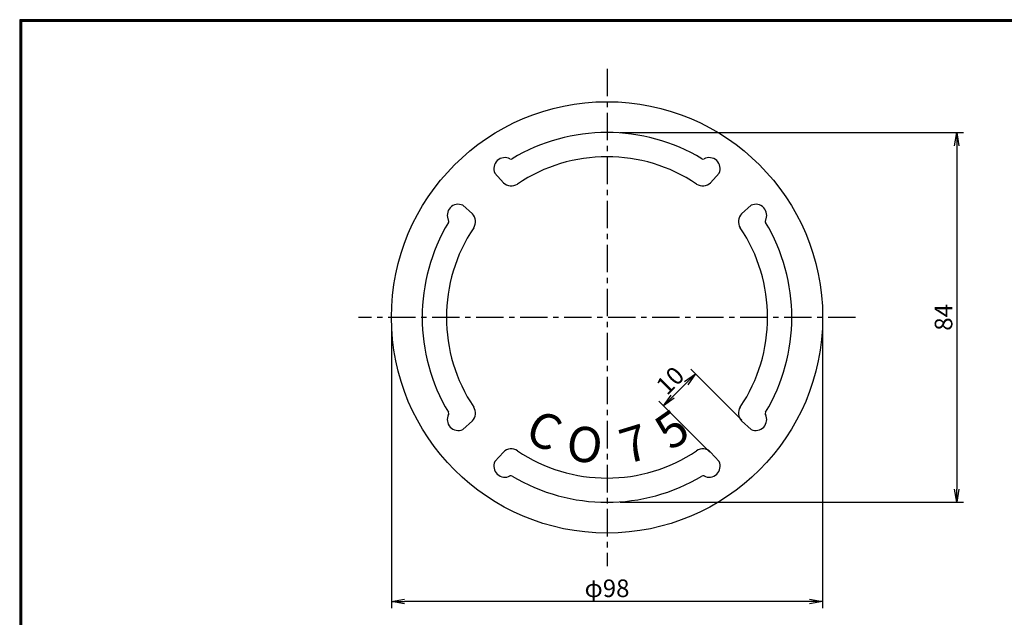
# Model space of a CAD drawing. Extents: x 6 to 414, y -12 to 284.
# Drawn here: x 6 to 230, y 148 to 284 of the extents above; entities that cross this region are included whole.
import ezdxf

# ---------------------------------------------------------------- set-up
doc = ezdxf.new("R2010")
doc.units = 0
doc.linetypes.add('CENTER', pattern=[2, 1.25, -0.25, 0.25, -0.25])
doc.layers.get('0').update_dxf_attribs({"linetype": 'CONTINUOUS'})
doc.layers.get('DEFPOINTS').update_dxf_attribs({"linetype": 'CONTINUOUS'})
for name, color, linetype in [('CENTER L', 1, 'CENTER'), ('SUNPOU', 4, 'CONTINUOUS'), ('ZUWAKU', 7, 'CONTINUOUS'), ('ﾌﾀ', 3, 'CONTINUOUS')]:
    doc.layers.add(name, color=color, linetype=linetype)
doc.styles.get("Standard").update_dxf_attribs({"font": 'TXT', "bigfont": 'bigfont.shx'})
doc.styles.add('ＭＳゴシック', font='txt')
doc.dimstyles.get("Standard").update_dxf_attribs({"dimtxt": 0.18, "dimasz": 0.18, "dimexe": 0.18, "dimexo": 0.0625, "dimgap": 0.09, "dimtad": 0, "dimtih": 1, "dimtoh": 1, "dimdec": 4, "dimzin": 0, "dimdsep": 46, "dimtxsty": 'STANDARD', "dimcen": 0.09, "dimadec": 0, "dimazin": 0, "dimtfac": 1, "dimtdec": 4, "dimtofl": 0, "dimtmove": 0, "dimatfit": 3, "dimfxl": 1, "dimtolj": 1, "dimtzin": 0, "dimarcsym": 0})

# ---------------------------------------------------------------- blocks, each defined once
blk = doc.blocks.new('_OPEN')
at = {"color": 0, "linetype": 'ByBlock'}
for p, q in [((-1, 0.167), (0, 0)), ((0, 0), (-1, -0.167)), ((0, 0), (-1, 0))]:
    blk.add_line(p, q, dxfattribs=at)
blk = doc.blocks.new('*D10')
at = {"layer": 'DEFPOINTS', "color": 0, "linetype": 'Continuous', "transparency": 16777216}
for p in [(139.3, 258.33), (139.3, 174.33), (218.78, 174.33)]:
    blk.add_point(p, dxfattribs=at)
at = {"layer": 'SUNPOU', "linetype": 'Continuous', "transparency": 16777216}
for p, q in [((142.3, 258.33), (220.28, 258.33)), ((218.78, 255.33), (218.78, 177.33)), ((142.3, 174.33), (220.28, 174.33))]:
    blk.add_line(p, q, dxfattribs=at)
at = {"layer": 'SUNPOU', "linetype": 'Continuous', "transparency": 16777216, "xscale": 3, "yscale": 3, "zscale": 3}
for p, rotation in [((218.78, 258.33), 90), ((218.78, 174.33), 270)]:
    blk.add_blockref('_OPEN', p, dxfattribs=dict(at, rotation=rotation))
at = {"layer": 'SUNPOU', "linetype": 'Continuous', "transparency": 16777216, "insert": (215.78, 216.33), "char_height": 4, "attachment_point": 5, "rotation": 90}
blk.add_mtext('\\A1;84', dxfattribs=at)
blk = doc.blocks.new('*D14')
at = {"layer": 'DEFPOINTS', "color": 0, "linetype": 'Continuous', "transparency": 16777216}
for p in [(90.3, 216.33), (188.3, 216.33), (90.3, 151.79)]:
    blk.add_point(p, dxfattribs=at)
at = {"layer": 'SUNPOU', "linetype": 'Continuous', "transparency": 16777216}
for p, q in [((90.3, 213.33), (90.3, 150.29)), ((188.3, 213.33), (188.3, 150.29)), ((185.3, 151.79), (93.3, 151.79))]:
    blk.add_line(p, q, dxfattribs=at)
at = {"layer": 'SUNPOU', "linetype": 'Continuous', "transparency": 16777216, "xscale": 3, "yscale": 3, "zscale": 3, "rotation": 180}
blk.add_blockref('_OPEN', (90.3, 151.79), dxfattribs=at)
at = {"layer": 'SUNPOU', "linetype": 'Continuous', "transparency": 16777216, "xscale": 3, "yscale": 3, "zscale": 3}
blk.add_blockref('_OPEN', (188.3, 151.79), dxfattribs=at)
at = {"layer": 'SUNPOU', "linetype": 'Continuous', "transparency": 16777216, "insert": (139.3, 154.79), "char_height": 4, "attachment_point": 5}
blk.add_mtext('\\A1;φ98', dxfattribs=at)
blk = doc.blocks.new('*D15')
at = {"layer": 'DEFPOINTS', "color": 0, "linetype": 'Continuous', "transparency": 16777216}
for p in [(152.12, 196.22), (172.06, 190.86), (164.77, 183.57)]:
    blk.add_point(p, dxfattribs=at)
at = {"layer": 'SUNPOU', "linetype": 'Continuous', "transparency": 16777216}
for p, q in [((169.94, 192.98), (158.36, 204.57)), ((157.3, 201.39), (154.25, 198.34)), ((162.65, 185.69), (151.06, 197.28))]:
    blk.add_line(p, q, dxfattribs=at)
at = {"layer": 'SUNPOU', "linetype": 'Continuous', "transparency": 16777216, "xscale": 3, "yscale": 3, "zscale": 3}
for p, rotation in [((159.42, 203.51), 44.99995632241053), ((152.12, 196.22), 224.9999563224105)]:
    blk.add_blockref('_OPEN', p, dxfattribs=dict(at, rotation=rotation))
at = {"layer": 'SUNPOU', "linetype": 'Continuous', "transparency": 16777216, "insert": (153.65, 201.98), "char_height": 4, "attachment_point": 5, "rotation": 45}
blk.add_mtext('\\A1;10', dxfattribs=at)

msp = doc.modelspace()

# ---------------------------------------------------------------- linework, layer by layer
at = {"layer": 'CENTER L', "ltscale": 5}
for p, q in [((139.3, 272.83), (139.3, 159.83)), ((195.8, 216.33), (82.8, 216.33))]:
    msp.add_line(p, q, dxfattribs=at)
at = {"layer": 'ZUWAKU'}
for points in [[(5.83, 283.96), (5.83, 8.16), (404.63, 8.16), (404.63, 283.96)], [(5.93, 283.86), (5.93, 8.26), (404.53, 8.26), (404.53, 283.86)], [(6.03, 283.76), (6.03, 8.36), (404.43, 8.36), (404.43, 283.76)], [(6.13, 283.66), (6.13, 8.46), (404.33, 8.46), (404.33, 283.66)], [(6.23, 283.56), (6.23, 8.56), (404.23, 8.56), (404.23, 283.56)]]:
    msp.add_lwpolyline(points, close=True, dxfattribs=at)
at = {"layer": 'ﾌﾀ'}
for p, q in [((113.83, 249.1), (115.77, 246.93)), ((164.77, 249.1), (162.83, 246.93)), ((106.53, 241.81), (108.7, 239.86)), ((172.06, 241.81), (169.9, 239.86)), ((106.53, 190.86), (108.7, 192.81)), ((172.06, 190.86), (169.9, 192.81)), ((113.83, 183.57), (115.77, 185.74)), ((164.77, 183.57), (162.83, 185.74))]:
    msp.add_line(p, q, dxfattribs=at)
msp.add_circle((139.3, 216.33), 49, dxfattribs=at)
for centre, radius, start, end in [((139.3, 216.33), 42, 59.1069, 120.893), ((116.1, 250.14), 2.5, 62.6603, 204.6293), ((117.48, 252.8), 0.5, 242.6603, 300.893), ((139.3, 216.33), 36.5, 56.0874, 123.9125), ((161.12, 252.8), 0.5, 239.1069, 297.3396), ((162.5, 250.14), 2.5, 335.3706, 117.3396), ((117.54, 248.7), 2.5, 225, 303.9125), ((161.06, 248.7), 2.5, 236.0874, 315), ((105.49, 239.53), 2.5, 65.3706, 207.3396), ((173.1, 239.53), 2.5, 332.6603, 114.6293), ((106.93, 238.09), 2.5, 326.0874, 45), ((171.66, 238.09), 2.5, 135, 213.9125), ((139.3, 216.33), 42, 149.1069, 210.893), ((102.83, 238.16), 0.5, 329.1069, 27.3396), ((175.77, 238.16), 0.5, 152.6603, 210.893), ((139.3, 216.33), 42, 329.1069, 30.893), ((139.3, 216.33), 36.5, 146.0874, 213.9125), ((139.3, 216.33), 36.5, 326.0874, 33.9125), ((102.83, 194.51), 0.5, 332.6603, 30.893), ((106.93, 194.57), 2.5, 315, 33.9125), ((171.66, 194.57), 2.5, 146.0874, 225), ((175.77, 194.51), 0.5, 149.1069, 207.3396), ((105.49, 193.14), 2.5, 152.6603, 294.6293), ((173.1, 193.14), 2.5, 245.3706, 27.3396), ((117.54, 183.97), 2.5, 56.0874, 135), ((139.3, 216.33), 36.5, 236.0874, 303.9125), ((161.06, 183.97), 2.5, 45, 123.9125), ((116.1, 182.53), 2.5, 155.3706, 297.3396), ((162.5, 182.53), 2.5, 242.6603, 24.6293), ((117.48, 179.86), 0.5, 59.1069, 117.3396), ((139.3, 216.33), 42, 239.1069, 300.893), ((161.12, 179.86), 0.5, 62.6603, 120.893)]:
    msp.add_arc(centre, radius, start, end, dxfattribs=at)

# ---------------------------------------------------------------- texts
at = {"layer": 'SUNPOU', "style": 'ＭＳゴシック'}
for s, rotation, p in [('C', 335, (120.21, 188.51)), ('5', 35, (153.85, 185.89)), ('O', 353, (129.74, 183.98)), ('7', 17, (143.73, 182.89))]:
    msp.add_text(s, height=8, rotation=rotation, dxfattribs=at).set_placement(p)

# ---------------------------------------------------------------- dimensions: what is measured, and where the dimension line sits
at = {"layer": 'SUNPOU', "linetype": 'Continuous'}
dim = msp.add_linear_dim(base=(218.78, 174.33), p1=(139.3, 258.33), p2=(139.3, 174.33), angle=90, dimstyle='STANDARD', override={"dimtxt": 4, "dimasz": 3, "dimexe": 1.5, "dimexo": 3, "dimgap": 1, "dimtad": 3, "dimtih": 0, "dimtoh": 0, "dimdec": 0, "dimblk1": 'OPEN', "dimblk2": 'OPEN', "dimsah": 1, "dimcen": 150, "dimclrd": 256, "dimclre": 256, "dimclrt": 256, "dimtdec": 2, "dimtofl": 1, "dimlwd": -1, "dimlwe": -1}, dxfattribs=at)
dim.commit()
dim.dimension.update_dxf_attribs({"geometry": '*D10', "text_midpoint": (215.78, 216.33)})
dim = msp.add_linear_dim(base=(90.3, 151.79), p1=(188.3, 216.33), p2=(90.3, 216.33), text='φ<>', dimstyle='STANDARD', override={"dimtxt": 4, "dimasz": 3, "dimexe": 1.5, "dimexo": 3, "dimgap": 1, "dimtad": 3, "dimtih": 0, "dimtoh": 0, "dimdec": 0, "dimblk1": 'OPEN', "dimblk2": 'OPEN', "dimsah": 1, "dimcen": 150, "dimclrd": 256, "dimclre": 256, "dimclrt": 256, "dimtdec": 2, "dimtofl": 1, "dimlwd": -1, "dimlwe": -1}, dxfattribs=at)
dim.commit()
dim.dimension.update_dxf_attribs({"geometry": '*D14', "text_midpoint": (139.3, 154.79)})
dim = msp.add_aligned_dim(p1=(172.06, 190.86), p2=(164.77, 183.57), distance=-17.88, dimstyle='STANDARD', override={"dimtxt": 4, "dimasz": 3, "dimexe": 1.5, "dimexo": 3, "dimgap": 1, "dimtad": 3, "dimtih": 0, "dimtoh": 0, "dimdec": 0, "dimblk1": 'OPEN', "dimblk2": 'OPEN', "dimsah": 1, "dimcen": 150, "dimclrd": 256, "dimclre": 256, "dimclrt": 256, "dimtdec": 2, "dimtofl": 1, "dimlwd": -1, "dimlwe": -1}, dxfattribs=at)
dim.commit()
dim.dimension.update_dxf_attribs({"geometry": '*D15', "text_midpoint": (153.65, 201.98)})

doc.saveas('drawing.dxf')
